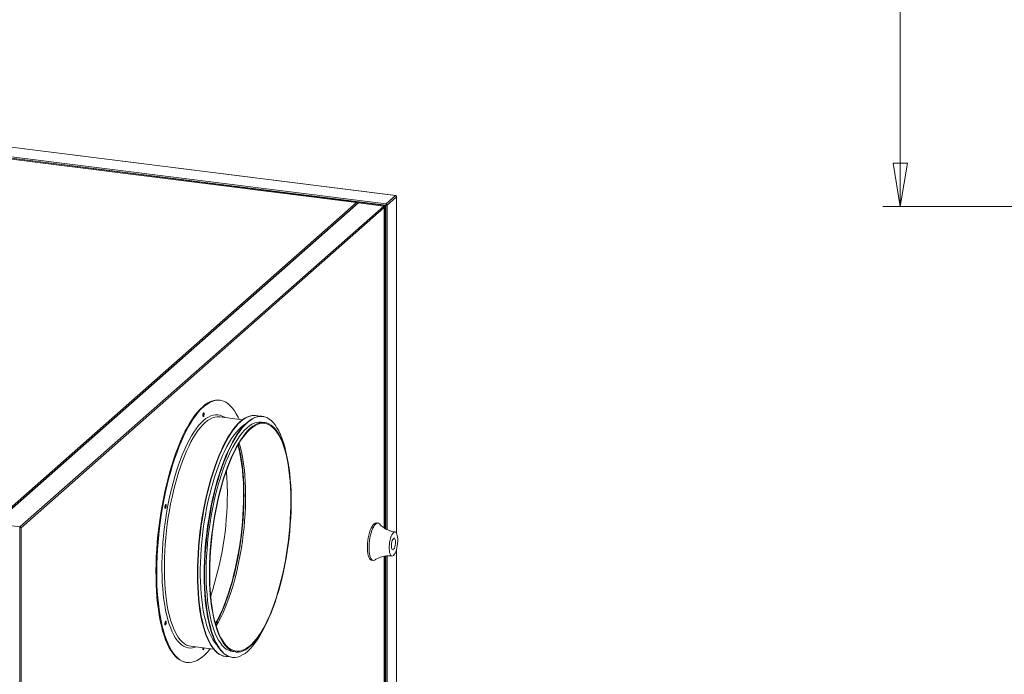
# Model space of a CAD drawing. Units: millimetres. Extents: x 0 to 420, y 0 to 297.
# Drawn here: x 106 to 163, y 70 to 108 of the extents above; entities that cross this region are included whole.
import ezdxf

# ---------------------------------------------------------------- set-up
doc = ezdxf.new("R2010")
doc.units = ezdxf.units.MM
doc.styles.add('SLDTEXTSTYLE0', font='TXT', dxfattribs={"width": 0.75})
doc.dimstyles.new('SLDDIMSTYLE2', dxfattribs={"dimtxt": 3.5, "dimasz": 2.5, "dimexe": 0, "dimexo": 0.0625, "dimgap": 0.875, "dimtad": 1, "dimtoh": 1, "dimlfac": 15, "dimrnd": 1e-09, "dimzin": 12, "dimdsep": 46, "dimtxsty": 'SLDTEXTSTYLE0', "dimblk1": 'CLOSED', "dimblk2": 'CLOSED', "dimsah": 1, "dimcen": 0.09, "dimadec": 0, "dimazin": 0, "dimtfac": 1, "dimtofl": 0, "dimtmove": 0, "dimatfit": 3, "dimldrblk": 'CLOSED', "dimfxl": 0, "dimtolj": 1, "dimtzin": 12, "dimarcsym": 0})

# ---------------------------------------------------------------- blocks, each defined once
blk = doc.blocks.new('_CLOSED')
at = {"color": 0, "linetype": 'ByBlock', "lineweight": -2}
for p, q in [((-1, 0.166667), (0, 0)), ((-1, 0.166667), (-1, -0.166667)), ((0, 0), (-1, -0.166667)), ((0, 0), (-1, 0))]:
    blk.add_line(p, q, dxfattribs=at)
blk = doc.blocks.new('*D25')
at = {"color": 7, "linetype": 'Continuous', "lineweight": 0}
for p, q in [((168.878, 160.54), (155.884, 160.54)), ((156.884, 160.54), (156.884, 97.207)), ((168.878, 97.207), (155.884, 97.207))]:
    blk.add_line(p, q, dxfattribs=at)
at = {"color": 7, "linetype": 'Continuous', "lineweight": 0, "xscale": 2.5, "yscale": 2.5}
for p, rotation in [((156.884, 160.54, -18.993), 90.0000000000004), ((156.884, 97.207, -18.993), 270.0000000000004)]:
    blk.add_blockref('_CLOSED', p, dxfattribs=dict(at, rotation=rotation))
at = {"color": 7, "linetype": 'Continuous', "lineweight": 0, "insert": (152.372, 124.994), "char_height": 3.5, "attachment_point": 1, "rotation": 90, "style": 'SLDTEXTSTYLE0'}
blk.add_mtext('950', dxfattribs=at)

msp = doc.modelspace()

# ---------------------------------------------------------------- linework, layer by layer
at = {"color": 7, "linetype": 'Continuous', "lineweight": 15}
for p, q in [((52.52667, 106.76121), (127.24757, 97.34727)), ((127.7944, 97.82952), (53.0735, 107.24347)), ((127.8019, 97.83248), (53.081, 107.24643)), ((127.22636, 97.27199), (52.50546, 106.68594)), ((52.51169, 106.67887), (127.22012, 97.26649)), ((125.54948, 97.42104), (53.94663, 106.44215)), ((127.24757, 97.34727), (127.7944, 97.82952)), ((127.85052, 97.76588), (127.30369, 97.28363)), ((127.8544, 78.35384), (127.8544, 97.77296)), ((104.57198, 78.92062), (125.54948, 97.42104)), ((125.62204, 97.39533), (104.64454, 78.89491)), ((125.66173, 97.4069), (104.68423, 78.90648)), ((106.131, 78.72421), (127.1085, 97.22462)), ((127.14342, 97.14227), (106.20834, 78.67927)), ((127.1085, 97.22462), (125.66173, 97.4069)), ((127.22012, 97.26649), (127.14198, 97.19757)), ((127.14729, 78.66184), (127.14729, 97.16935)), ((127.22012, 97.26649), (127.22012, 78.61658)), ((117.67473, 86.02743), (117.62796, 86.03333)), ((119.67148, 85.14967), (119.64637, 85.15049)), ((117.65161, 85.07283), (117.65576, 85.07231)), ((118.97517, 84.90608), (117.65576, 85.07231)), ((120.25309, 84.74508), (120.06601, 84.76865)), ((120.20587, 85.08234), (120.18134, 85.08778)), ((104.68423, 78.90648), (106.131, 78.72421)), ((126.78076, 78.94681), (126.68722, 78.9586)), ((106.131, 41.01184), (106.131, 78.72421)), ((106.20834, 78.67927), (106.20834, 41.08005)), ((127.8544, 64.84024), (127.8544, 77.44851)), ((126.41639, 76.80893), (126.50993, 76.79714)), ((127.14729, 65.14824), (127.14729, 77.03507)), ((127.22012, 77.04727), (127.22012, 65.10299)), ((115.98909, 71.84356), (117.3085, 71.67733)), ((118.39934, 71.53989), (118.58643, 71.51632)), ((117.8981, 71.27407), (117.92264, 71.26864)), ((118.43191, 71.20214), (118.45703, 71.20131)), ((115.72379, 70.91947), (115.77057, 70.91358))]:
    msp.add_line(p, q, dxfattribs=at)
at = {"color": 8, "linetype": 'Continuous', "lineweight": 15}
for p, q in [((127.85052, 78.36114), (127.85052, 97.76588)), ((127.14342, 78.66439), (127.14342, 97.14227)), ((127.22636, 78.61339), (127.22636, 97.27199)), ((127.30369, 97.28363), (127.30369, 78.57376)), ((127.85052, 64.84754), (127.85052, 77.43437)), ((127.14342, 65.15079), (127.14342, 77.03442)), ((127.22636, 65.09979), (127.22636, 77.04831)), ((127.30369, 77.05397), (127.30369, 65.06016))]:
    msp.add_line(p, q, dxfattribs=at)
at = {"color": 8, "linetype": 'Continuous', "lineweight": 15, "flags": 128}
for points in [[(127.8019, 97.83248), (127.79854, 97.83209), (127.7944, 97.82952)], [(127.8544, 97.77296), (127.85358, 97.76967), (127.85052, 97.76588)], [(116.72265, 84.85647), (116.86319, 84.96941), (117.00325, 85.05994), (117.14234, 85.12776), (117.27998, 85.17263), (117.4157, 85.1944), (117.54903, 85.19299), (117.67952, 85.16841), (117.8067, 85.12073), (117.93015, 85.05014), (117.95196, 85.035)], [(116.2853, 71.80624), (116.23393, 71.78793), (116.09719, 71.7546), (115.9626, 71.74442), (115.83064, 71.75742), (115.70175, 71.79356), (115.57638, 71.85273), (115.45496, 71.9347), (115.33791, 72.0392), (115.22563, 72.16588), (115.11852, 72.31429), (115.01693, 72.48392), (114.92123, 72.67418), (114.83173, 72.88443), (114.74875, 73.11393), (114.67258, 73.3619), (114.60347, 73.62748), (114.54167, 73.90976), (114.48739, 74.20775), (114.44081, 74.52045), (114.4021, 74.84675), (114.37139, 75.18555), (114.34879, 75.53568), (114.33436, 75.89592), (114.32817, 76.26503), (114.33024, 76.64175), (114.34055, 77.02477), (114.35907, 77.41278), (114.38574, 77.80443), (114.42047, 78.19838), (114.46313, 78.59327), (114.51358, 78.98773), (114.57165, 79.38041), (114.63713, 79.76995), (114.7098, 80.15502), (114.78941, 80.53427), (114.87568, 80.90642), (114.96832, 81.27016), (115.06701, 81.62426), (115.17141, 81.96748), (115.28115, 82.29865), (115.39586, 82.61662), (115.51515, 82.9203), (115.6386, 83.20864), (115.76578, 83.48065), (115.89626, 83.73539), (116.0296, 83.97197), (116.16532, 84.18959), (116.30296, 84.3875), (116.44205, 84.56501), (116.58211, 84.72151), (116.72265, 84.85647)], [(115.82752, 71.8825), (115.74614, 71.9169), (115.62381, 71.98885), (115.50568, 72.08354), (115.39218, 72.20061), (115.28371, 72.33966), (115.18064, 72.5002), (115.08334, 72.68167), (114.99214, 72.88343), (114.90738, 73.10476), (114.82934, 73.34491), (114.7583, 73.60301), (114.69451, 73.87816), (114.6382, 74.1694), (114.58956, 74.47571), (114.54876, 74.796), (114.51595, 75.12915), (114.49124, 75.474), (114.47471, 75.82933), (114.46644, 76.19389), (114.46644, 76.56641), (114.47471, 76.94557), (114.49124, 77.33004), (114.51595, 77.71847), (114.54876, 78.1095), (114.58956, 78.50175), (114.6382, 78.89385), (114.69451, 79.28442), (114.7583, 79.67209), (114.82934, 80.05549), (114.90738, 80.43328), (114.99214, 80.80413), (115.08334, 81.16674), (115.18064, 81.51983), (115.28371, 81.86217), (115.39218, 82.19255), (115.50568, 82.50982), (115.62381, 82.81285), (115.74614, 83.10059), (115.87226, 83.37201), (116.00171, 83.62618), (116.13404, 83.86219), (116.26879, 84.07922), (116.40549, 84.27651), (116.54365, 84.45336), (116.6828, 84.60915), (116.82243, 84.74333)], [(116.82243, 84.74333), (116.96206, 84.85543), (117.1012, 84.94507), (117.23936, 85.01191), (117.37606, 85.05574), (117.51081, 85.07639), (117.64315, 85.07379), (117.65161, 85.07283)], [(118.78079, 83.56822), (118.80311, 83.49351), (118.87309, 83.23199), (118.9357, 82.95339), (118.99071, 82.6587), (119.03792, 82.34897), (119.07717, 82.02532), (119.10832, 81.68891), (119.13125, 81.34093), (119.14588, 80.98264), (119.15216, 80.61531), (119.15006, 80.24027), (119.1396, 79.85885), (119.12081, 79.47241), (119.09377, 79.08235), (119.05855, 78.69006), (119.0153, 78.29695), (118.96417, 77.90441), (118.90533, 77.51386), (118.839, 77.12669), (118.76543, 76.74429), (118.68486, 76.36804), (118.59759, 75.99926), (118.50394, 75.63929), (118.40423, 75.28942), (118.29883, 74.95089), (118.1881, 74.62493), (118.07246, 74.31268), (117.95231, 74.01528), (117.82808, 73.73379), (117.70021, 73.46921), (117.56917, 73.2225), (117.45204, 73.02159)]]:
    msp.add_lwpolyline(points, dxfattribs=at)
at = {"color": 7, "linetype": 'Continuous', "lineweight": 15, "flags": 128}
for points in [[(116.67588, 85.65746), (116.82554, 85.77835), (116.97473, 85.87667), (117.123, 85.95211), (117.26989, 86.00445), (117.41494, 86.03351), (117.55771, 86.03922), (117.62796, 86.03333)], [(116.72265, 85.65157), (116.87231, 85.77246), (117.0215, 85.87077), (117.16977, 85.94622), (117.31666, 85.99855), (117.46171, 86.02762), (117.60448, 86.03333), (117.74452, 86.01566), (117.88141, 85.97467), (118.01471, 85.91049), (118.14402, 85.82331), (118.26894, 85.7134), (118.38907, 85.58111), (118.50406, 85.42683), (118.61354, 85.25106), (118.71717, 85.05433), (118.77423, 84.9314)], [(115.72379, 70.91947), (115.72366, 70.91949), (115.58514, 70.94883), (115.44999, 71.00144), (115.31864, 71.07715), (115.19148, 71.17573), (115.0689, 71.29688), (114.9513, 71.44022), (114.83902, 71.6053), (114.73242, 71.79163), (114.63183, 71.99862), (114.53756, 72.22563), (114.4499, 72.47196), (114.36911, 72.73685), (114.29546, 73.01948), (114.22917, 73.31898), (114.17043, 73.63442), (114.11945, 73.96483), (114.07636, 74.30918), (114.04131, 74.66641), (114.0144, 75.03542), (113.99572, 75.41506), (113.98532, 75.80417), (113.98324, 76.20153), (113.98948, 76.60593), (114.00403, 77.01611), (114.02683, 77.4308), (114.05782, 77.84873), (114.09691, 78.26859), (114.14396, 78.6891), (114.19884, 79.10895), (114.26138, 79.52685), (114.33138, 79.94149), (114.40863, 80.35161), (114.49289, 80.75593), (114.58389, 81.15321), (114.68136, 81.54221), (114.78499, 81.92174), (114.89447, 82.29062), (115.00946, 82.64771), (115.12959, 82.9919), (115.25451, 83.32214), (115.38382, 83.6374), (115.51712, 83.93671), (115.654, 84.21914), (115.79405, 84.48382), (115.93681, 84.72993), (116.08187, 84.95671), (116.22876, 85.16346), (116.37703, 85.34954), (116.52622, 85.51438), (116.67588, 85.65746)], [(117.10756, 71.70264), (117.09578, 71.68778), (116.94699, 71.51226), (116.79751, 71.35824), (116.64779, 71.2262), (116.49831, 71.11656), (116.34952, 71.02964), (116.20188, 70.96573), (116.05585, 70.92501), (115.91189, 70.90762), (115.77043, 70.9136), (115.63191, 70.94294), (115.49676, 70.99554), (115.36541, 71.07125), (115.23825, 71.16984), (115.11567, 71.29098), (114.99807, 71.43432), (114.88579, 71.59941), (114.77919, 71.78574), (114.6786, 71.99273), (114.58433, 72.21974), (114.49667, 72.46607), (114.41589, 72.73096), (114.34223, 73.01359), (114.27594, 73.31309), (114.21721, 73.62853), (114.16622, 73.95893), (114.12313, 74.30329), (114.08808, 74.66052), (114.06117, 75.02953), (114.04249, 75.40917), (114.03209, 75.79828), (114.03001, 76.19564), (114.03625, 76.60004), (114.0508, 77.01022), (114.0736, 77.42491), (114.10459, 77.84284), (114.14368, 78.2627), (114.19073, 78.68321), (114.24561, 79.10306), (114.30815, 79.52095), (114.37815, 79.9356), (114.4554, 80.34572), (114.53966, 80.75004), (114.63066, 81.14732), (114.72813, 81.53632), (114.83176, 81.91585), (114.94124, 82.28473), (115.05623, 82.64181), (115.17636, 82.98601), (115.30128, 83.31625), (115.43059, 83.63151), (115.56389, 83.93081), (115.70077, 84.21324), (115.84082, 84.47792), (115.98358, 84.72403), (116.12864, 84.95081), (116.27553, 85.15757), (116.4238, 85.34365), (116.57299, 85.50849), (116.72265, 85.65157), (116.72265, 85.65157)], [(116.72265, 85.09217), (116.70777, 85.08694), (116.69515, 85.09829), (116.68672, 85.1245), (116.68376, 85.16158), (116.68672, 85.20388), (116.69515, 85.24496), (116.70777, 85.27857), (116.72265, 85.29959), (116.73753, 85.30482), (116.75015, 85.29346), (116.75858, 85.26725), (116.76154, 85.23018), (116.75858, 85.18788), (116.75015, 85.1468), (116.73753, 85.11319), (116.72265, 85.09217)], [(118.86866, 84.7986), (119.01253, 84.91432), (119.15592, 85.00733), (119.29834, 85.0773), (119.4393, 85.124), (119.57833, 85.14727), (119.71496, 85.14704), (119.84873, 85.12329), (119.91921, 85.10087)], [(117.8981, 71.27407), (117.86406, 71.28241), (117.73366, 71.32956), (117.60701, 71.39997), (117.48454, 71.4934), (117.36667, 71.60953), (117.25381, 71.74797), (117.14632, 71.90826), (117.04457, 72.08985), (116.94892, 72.29212), (116.85967, 72.5144), (116.77714, 72.75592), (116.7016, 73.01588), (116.63332, 73.29339), (116.57251, 73.58751), (116.51938, 73.89725), (116.47412, 74.22157), (116.43688, 74.55935), (116.40778, 74.90946), (116.38693, 75.27072), (116.37439, 75.6419), (116.3702, 76.02175), (116.37439, 76.40898), (116.38693, 76.80228), (116.40778, 77.20033), (116.43688, 77.60176), (116.47412, 78.00523), (116.51938, 78.40937), (116.57251, 78.81282), (116.63332, 79.2142), (116.7016, 79.61216), (116.77714, 80.00535), (116.85967, 80.39245), (116.94892, 80.77213), (117.04457, 81.14313), (117.14632, 81.50418), (117.25381, 81.85406), (117.36667, 82.19158), (117.48454, 82.51561), (117.60701, 82.82505), (117.73366, 83.11885), (117.86406, 83.39602), (117.99779, 83.65562), (118.13437, 83.89676), (118.27336, 84.11865), (118.41427, 84.32051), (118.55664, 84.50168), (118.69998, 84.66154), (118.84381, 84.79954)], [(118.17473, 71.25447), (118.15898, 71.253), (118.02235, 71.25323), (117.88859, 71.27698), (117.75814, 71.32414), (117.63144, 71.39458), (117.50894, 71.48804), (117.39103, 71.60421), (117.27813, 71.7427), (117.1706, 71.90304), (117.06883, 72.08469), (116.97314, 72.28703), (116.88386, 72.50938), (116.80131, 72.75098), (116.72574, 73.01103), (116.65743, 73.28863), (116.5966, 73.58285), (116.54346, 73.89269), (116.49818, 74.21711), (116.46093, 74.55501), (116.43182, 74.90524), (116.41096, 75.26662), (116.39842, 75.63792), (116.39423, 76.0179), (116.39842, 76.40526), (116.41096, 76.79869), (116.43182, 77.19686), (116.46093, 77.59843), (116.49818, 78.00204), (116.54346, 78.40631), (116.5966, 78.80989), (116.65743, 79.2114), (116.72574, 79.60949), (116.80131, 80.00282), (116.88386, 80.39004), (116.97314, 80.76986), (117.06883, 81.14098), (117.1706, 81.50214), (117.27813, 81.85214), (117.39103, 82.18978), (117.50894, 82.51391), (117.63144, 82.82346), (117.75814, 83.11735), (117.88859, 83.39461), (118.02235, 83.6543), (118.15898, 83.89552), (118.29802, 84.11748), (118.43898, 84.31941), (118.58139, 84.50064), (118.72478, 84.66055), (118.86866, 84.7986)], [(118.43191, 71.20214), (118.38842, 71.20477), (118.25461, 71.22852), (118.12411, 71.2757), (117.99738, 71.34616), (117.87483, 71.43965), (117.75689, 71.55586), (117.64395, 71.6944), (117.53639, 71.85479), (117.43457, 72.0365), (117.33885, 72.23891), (117.24955, 72.46133), (117.16696, 72.70302), (117.09138, 72.96315), (117.02304, 73.24084), (116.96219, 73.53516), (116.90903, 73.84511), (116.86374, 74.16963), (116.82648, 74.50764), (116.79736, 74.85799), (116.77649, 75.21949), (116.76394, 75.59092), (116.75976, 75.97102), (116.76394, 76.3585), (116.77649, 76.75207), (116.79736, 77.15037), (116.82648, 77.55208), (116.86374, 77.95581), (116.90903, 78.36022), (116.96219, 78.76394), (117.02304, 79.16558), (117.09138, 79.56381), (117.16696, 79.95726), (117.24955, 80.34461), (117.33885, 80.72455), (117.43457, 81.0958), (117.53639, 81.45708), (117.64395, 81.8072), (117.75689, 82.14495), (117.87483, 82.46919), (117.99738, 82.77884), (118.12411, 83.07283), (118.25461, 83.35018), (118.38842, 83.60995), (118.52509, 83.85126), (118.66417, 84.07329), (118.80518, 84.27529), (118.94764, 84.45658), (119.09108, 84.61654), (119.235, 84.75464)], [(120.27129, 73.0208), (120.23992, 72.95637), (120.10616, 72.69669), (119.96953, 72.45546), (119.83049, 72.2335), (119.68953, 72.03157), (119.54712, 71.85034), (119.40373, 71.69043), (119.25985, 71.55238), (119.11598, 71.43666), (118.97259, 71.34366), (118.83017, 71.27369), (118.68921, 71.22699), (118.55018, 71.20371), (118.41355, 71.20395), (118.27978, 71.22769), (118.14933, 71.27486), (118.02264, 71.34529), (117.90013, 71.43875), (117.78223, 71.55492), (117.66932, 71.69341), (117.5618, 71.85375), (117.46002, 72.0354), (117.36433, 72.23774), (117.27506, 72.46009), (117.1925, 72.7017), (117.11694, 72.96174), (117.04863, 73.23934), (116.9878, 73.53356), (116.93465, 73.84341), (116.88938, 74.16783), (116.85213, 74.50572), (116.82302, 74.85595), (116.80216, 75.21733), (116.78961, 75.58864), (116.78543, 75.96861), (116.78961, 76.35597), (116.80216, 76.7494), (116.82302, 77.14758), (116.85213, 77.54914), (116.88938, 77.95275), (116.93465, 78.35702), (116.9878, 78.7606), (117.04863, 79.16212), (117.11694, 79.56021), (117.1925, 79.95353), (117.27506, 80.34076), (117.36433, 80.72057), (117.46002, 81.09169), (117.5618, 81.45286), (117.66932, 81.80285), (117.78223, 82.14049), (117.90013, 82.46463), (118.02264, 82.77417), (118.14933, 83.06807), (118.27978, 83.34533), (118.41355, 83.60501), (118.55018, 83.84624), (118.68921, 84.06819), (118.83017, 84.27013), (118.97259, 84.45136), (119.11598, 84.61127), (119.25985, 84.74932), (119.25985, 84.74932)], [(119.41976, 84.4161), (119.55939, 84.5282), (119.69853, 84.61783), (119.83669, 84.68468), (119.97339, 84.72851), (120.10814, 84.74916), (120.24048, 84.74656), (120.36993, 84.72072), (120.49605, 84.67174), (120.61838, 84.59978), (120.7365, 84.5051), (120.85, 84.38803), (120.95848, 84.24898), (121.06155, 84.08844), (121.15885, 83.90697), (121.25004, 83.70521), (121.33481, 83.48387), (121.41285, 83.24373), (121.48389, 82.98563), (121.54768, 82.71048), (121.60399, 82.41923), (121.65263, 82.11293), (121.69343, 81.79264), (121.72624, 81.45948), (121.75095, 81.11464), (121.76747, 80.75931), (121.77575, 80.39475), (121.77575, 80.02223), (121.76747, 79.64307), (121.75095, 79.2586), (121.72624, 78.87017), (121.69343, 78.47914), (121.65263, 78.08689), (121.60399, 77.69479), (121.54768, 77.30422), (121.48389, 76.91655), (121.41285, 76.53315), (121.33481, 76.15536), (121.25004, 75.78451), (121.15885, 75.4219), (121.06155, 75.06881), (120.95848, 74.72647), (120.85, 74.39608), (120.7365, 74.07882), (120.61838, 73.77579), (120.49605, 73.48805), (120.36993, 73.21662), (120.24048, 72.96246), (120.10814, 72.72644), (119.97339, 72.50941), (119.83669, 72.31213), (119.69853, 72.13528), (119.55939, 71.97949), (119.41976, 71.84531), (119.28013, 71.7332), (119.14099, 71.64357), (119.00283, 71.57672), (118.86613, 71.5329), (118.73138, 71.51225), (118.59904, 71.51484), (118.46959, 71.54068), (118.34347, 71.58966), (118.22114, 71.66162), (118.10302, 71.7563), (117.98952, 71.87337), (117.88104, 72.01243), (117.77797, 72.17297), (117.68067, 72.35444), (117.58948, 72.55619), (117.50471, 72.77753), (117.42667, 73.01767), (117.35563, 73.27577), (117.29185, 73.55093), (117.23553, 73.84217), (117.18689, 74.14847), (117.14609, 74.46877), (117.11328, 74.80192), (117.08857, 75.14677), (117.07205, 75.5021), (117.06377, 75.86666), (117.06377, 76.23917), (117.07205, 76.61833), (117.08857, 77.0028), (117.11328, 77.39123), (117.14609, 77.78226), (117.18689, 78.17452), (117.23553, 78.56662), (117.29185, 78.95719), (117.35563, 79.34485), (117.42667, 79.72825), (117.50471, 80.10604), (117.58948, 80.47689), (117.68067, 80.8395), (117.77797, 81.1926), (117.88104, 81.53494), (117.98952, 81.86532), (118.10302, 82.18259), (118.22114, 82.48562), (118.34347, 82.77335), (118.46959, 83.04478), (118.59904, 83.29895), (118.73138, 83.53496), (118.86613, 83.75199), (119.00283, 83.94928), (119.14099, 84.12612), (119.28013, 84.28191), (119.41976, 84.4161)], [(119.41976, 84.36896), (119.55966, 84.48117), (119.69906, 84.57066), (119.83747, 84.63709), (119.97437, 84.68023), (120.10929, 84.69992), (120.24175, 84.6961), (120.37126, 84.66877), (120.49736, 84.61804), (120.61961, 84.54409), (120.73756, 84.44718), (120.85079, 84.32766), (120.95891, 84.18595), (121.06151, 84.02257), (121.15823, 83.8381), (121.24873, 83.63319), (121.33269, 83.40859), (121.40979, 83.1651), (121.47978, 82.90358), (121.54239, 82.62498), (121.5974, 82.33029), (121.64461, 82.02056), (121.68386, 81.69691), (121.715, 81.3605), (121.73793, 81.01252), (121.75256, 80.65423), (121.75884, 80.2869), (121.75675, 79.91185), (121.74629, 79.53043), (121.7275, 79.144), (121.70045, 78.75394), (121.66524, 78.36165), (121.62199, 77.96853), (121.57085, 77.576), (121.51202, 77.18545), (121.44569, 76.79828), (121.37212, 76.41588), (121.29155, 76.03962), (121.20428, 75.67085), (121.11063, 75.31088), (121.01092, 74.96101), (120.90552, 74.62248), (120.79479, 74.29651), (120.67915, 73.98427), (120.559, 73.68687), (120.43476, 73.40538), (120.3069, 73.1408), (120.17586, 72.89409), (120.04211, 72.66612), (119.90614, 72.45771), (119.76842, 72.26962), (119.62946, 72.1025), (119.48974, 71.95696), (119.34978, 71.83352), (119.21006, 71.73263), (119.0711, 71.65463), (118.93338, 71.59983), (118.79741, 71.5684), (118.66366, 71.56046), (118.53262, 71.57604), (118.40476, 71.61508), (118.28053, 71.67745), (118.16037, 71.76292), (118.04473, 71.87118), (117.93401, 72.00186), (117.8286, 72.15447), (117.72889, 72.32847), (117.63524, 72.52325), (117.54797, 72.7381), (117.46741, 72.97225), (117.39383, 73.22487), (117.3275, 73.49505), (117.26867, 73.78183), (117.21753, 74.08417), (117.17428, 74.401), (117.13907, 74.73118), (117.11202, 75.07353), (117.09323, 75.42682), (117.08277, 75.78979), (117.08068, 76.16115), (117.08696, 76.53955), (117.10159, 76.92365), (117.12452, 77.31207), (117.15566, 77.70342), (117.19491, 78.0963), (117.24213, 78.4893), (117.29714, 78.88102), (117.35974, 79.27005), (117.42973, 79.65501), (117.50683, 80.0345), (117.59079, 80.40719), (117.68129, 80.77172), (117.77801, 81.1268), (117.88061, 81.47115), (117.98873, 81.80355), (118.10196, 82.1228), (118.21991, 82.42776), (118.34216, 82.71733), (118.46826, 82.99049), (118.59777, 83.24625), (118.73023, 83.4837), (118.86515, 83.70198), (119.00205, 83.90032), (119.14046, 84.07801), (119.27986, 84.23441), (119.41976, 84.36896)], [(118.89583, 84.4821), (119.03546, 84.59421), (119.13377, 84.65984)], [(119.23268, 84.43967), (119.37231, 84.55177), (119.51145, 84.6414), (119.64961, 84.70825), (119.78631, 84.75208), (119.92106, 84.77273), (120.0534, 84.77013), (120.06601, 84.76865)], [(119.235, 84.75464), (119.37893, 84.8704), (119.52236, 84.96343), (119.66483, 85.03343), (119.80583, 85.08014), (119.94491, 85.10342), (120.08159, 85.10319), (120.18134, 85.08778)], [(119.25985, 84.74932), (119.40373, 84.86504), (119.54712, 84.95804), (119.68953, 85.02801), (119.83049, 85.07471), (119.96953, 85.09798), (120.10616, 85.09775), (120.23992, 85.07401), (120.37037, 85.02684), (120.49707, 84.95641), (120.61957, 84.86295), (120.73748, 84.74677), (120.85038, 84.60828), (120.95791, 84.44794), (121.05968, 84.26629), (121.15537, 84.06395), (121.24465, 83.8416), (121.32721, 83.6), (121.40277, 83.33996), (121.47108, 83.06235), (121.51213, 82.86971)], [(117.52323, 71.87654), (117.46559, 71.93938), (117.35712, 72.07843), (117.25405, 72.23898), (117.15674, 72.42044), (117.06555, 72.6222), (116.98078, 72.84354), (116.90274, 73.08368), (116.83171, 73.34178), (116.76792, 73.61694), (116.7116, 73.90818), (116.66296, 74.21448), (116.62217, 74.53478), (116.58935, 74.86793), (116.56464, 75.21278), (116.54812, 75.56811), (116.53985, 75.93267), (116.53985, 76.30518), (116.54812, 76.68434), (116.56464, 77.06881), (116.58935, 77.45724), (116.62217, 77.84827), (116.66296, 78.24053), (116.7116, 78.63263), (116.76792, 79.0232), (116.83171, 79.41086), (116.90274, 79.79426), (116.98078, 80.17205), (117.06555, 80.5429), (117.15674, 80.90551), (117.25405, 81.25861), (117.35712, 81.60095), (117.46559, 81.93133), (117.57909, 82.24859), (117.69721, 82.55163), (117.81955, 82.83936), (117.94566, 83.11079), (118.07511, 83.36496), (118.20745, 83.60097), (118.3422, 83.818), (118.4789, 84.01529), (118.61706, 84.19213), (118.7562, 84.34792), (118.89583, 84.4821)], [(118.39934, 71.53989), (118.28251, 71.56425), (118.15639, 71.61323), (118.03406, 71.68519), (117.91593, 71.77987), (117.80244, 71.89694), (117.69396, 72.036), (117.59089, 72.19654), (117.49359, 72.37801), (117.40239, 72.57976), (117.31763, 72.8011), (117.23959, 73.04124), (117.16855, 73.29934), (117.10476, 73.5745), (117.04845, 73.86574), (116.99981, 74.17204), (116.95901, 74.49234), (116.9262, 74.82549), (116.90149, 75.17034), (116.88497, 75.52567), (116.87669, 75.89023), (116.87669, 76.26274), (116.88497, 76.6419), (116.90149, 77.02637), (116.9262, 77.41481), (116.95901, 77.80583), (116.99981, 78.19809), (117.04845, 78.59019), (117.10476, 78.98076), (117.16855, 79.36842), (117.23959, 79.75182), (117.31763, 80.12961), (117.40239, 80.50046), (117.49359, 80.86307), (117.59089, 81.21617), (117.69396, 81.55851), (117.80244, 81.88889), (117.91593, 82.20616), (118.03406, 82.50919), (118.15639, 82.79692), (118.28251, 83.06835), (118.41196, 83.32252), (118.54429, 83.55853), (118.67905, 83.77556), (118.81574, 83.97285), (118.9539, 84.1497), (119.09305, 84.30548), (119.23268, 84.43967)], [(117.41272, 73.15586), (117.43076, 73.18782), (117.56171, 73.43302), (117.68955, 73.69594), (117.81383, 73.97564), (117.93411, 74.27115), (118.04997, 74.58144), (118.16101, 74.9054), (118.26683, 75.24191), (118.36706, 75.58978), (118.46135, 75.94779), (118.54937, 76.31468), (118.63081, 76.68917), (118.70538, 77.06993), (118.77282, 77.45563), (118.8329, 77.84492), (118.8854, 78.23643), (118.93014, 78.62878), (118.96696, 79.02059), (118.99573, 79.41049), (119.01636, 79.79711), (119.02876, 80.1791), (119.0329, 80.5551)], [(114.53852, 79.80326), (114.52364, 79.79803), (114.51102, 79.80939), (114.50259, 79.8356), (114.49963, 79.87267), (114.50259, 79.91497), (114.51102, 79.95605), (114.52364, 79.98966), (114.53852, 80.01068), (114.5534, 80.01591), (114.56602, 80.00456), (114.57445, 79.97835), (114.57741, 79.94127), (114.57445, 79.89897), (114.56602, 79.85789), (114.5534, 79.82428), (114.53852, 79.80326)], [(126.41639, 76.80893), (126.38562, 76.81697), (126.33604, 76.84958), (126.29129, 76.90529), (126.25235, 76.98285), (126.2201, 77.08054), (126.19526, 77.19617), (126.17839, 77.32717), (126.16986, 77.47059), (126.16986, 77.62325), (126.17839, 77.78172), (126.19526, 77.94248), (126.2201, 78.10192), (126.25235, 78.25649), (126.29129, 78.40273), (126.33604, 78.53738), (126.38562, 78.65743), (126.43891, 78.7602), (126.49472, 78.84339), (126.5518, 78.90514), (126.60889, 78.94408), (126.6647, 78.95933), (126.68722, 78.9586)], [(126.61605, 76.82776), (126.58826, 76.81166), (126.53245, 76.79641), (126.47916, 76.80519), (126.42958, 76.83779), (126.38483, 76.8935), (126.34589, 76.97107), (126.31364, 77.06876), (126.2888, 77.18439), (126.27193, 77.31538), (126.2634, 77.45881), (126.2634, 77.61146), (126.27193, 77.76994), (126.2888, 77.93069), (126.31364, 78.09013), (126.34589, 78.2447), (126.38483, 78.39095), (126.42958, 78.5256), (126.47916, 78.64565), (126.53245, 78.74841), (126.58826, 78.8316), (126.64534, 78.89335), (126.70243, 78.93229), (126.75824, 78.94754), (126.81153, 78.93877), (126.86111, 78.90616), (126.8758, 78.89103)], [(127.6743, 77.08238), (127.62882, 77.05351), (127.5849, 77.0481), (127.54401, 77.06633), (127.50757, 77.10758), (127.4768, 77.17045), (127.45276, 77.25279), (127.43626, 77.3518), (127.42787, 77.46412), (127.42787, 77.5859), (127.43626, 77.71302), (127.45276, 77.84113), (127.4768, 77.96588), (127.50757, 78.08302), (127.54401, 78.18856), (127.5849, 78.2789), (127.62882, 78.35097), (127.6743, 78.40231), (127.71978, 78.43118), (127.7637, 78.43659), (127.80459, 78.41836), (127.84103, 78.37711), (127.8718, 78.31424), (127.89584, 78.2319), (127.91234, 78.13288), (127.92073, 78.02057), (127.92073, 77.89878), (127.91234, 77.77166), (127.89584, 77.64355), (127.8718, 77.5188), (127.84103, 77.40166), (127.80459, 77.29613), (127.7637, 77.20579), (127.71978, 77.13372), (127.6743, 77.08238)], [(127.79215, 77.84628), (127.78778, 77.75763), (127.77499, 77.66786), (127.75474, 77.5836), (127.72852, 77.51112), (127.69828, 77.45579), (127.66626, 77.42171), (127.63483, 77.41141), (127.60634, 77.42566), (127.58288, 77.46339), (127.56621, 77.52181), (127.55755, 77.59658), (127.55755, 77.68217), (127.56621, 77.77222), (127.58288, 77.86005), (127.60634, 77.93915), (127.63483, 78.00366), (127.66626, 78.04879), (127.69828, 78.07118), (127.72852, 78.06919), (127.75474, 78.04296), (127.77499, 77.99444), (127.78778, 77.92721), (127.79215, 77.84628)], [(114.53852, 73.07789), (114.52364, 73.07266), (114.51102, 73.08401), (114.50259, 73.11023), (114.49963, 73.1473), (114.50259, 73.1896), (114.51102, 73.23068), (114.52364, 73.26429), (114.53852, 73.28531), (114.5534, 73.29054), (114.56602, 73.27919), (114.57445, 73.25298), (114.57741, 73.2159), (114.57445, 73.1736), (114.56602, 73.13252), (114.5534, 73.09891), (114.53852, 73.07789)], [(115.98909, 71.84356), (115.87226, 71.86791), (115.82752, 71.8825)], [(116.72265, 71.64143), (116.70777, 71.6362), (116.69515, 71.64755), (116.68672, 71.67376), (116.68376, 71.71084), (116.68672, 71.75314), (116.68707, 71.75562)]]:
    msp.add_lwpolyline(points, dxfattribs=at)
at = {"color": 7, "linetype": 'Continuous', "lineweight": 15}
for centre, radius, start, end in [((127.78501, 97.76467), 0.06553, 1.058709, 81.760535), ((127.7944, 97.77296), 0.06, 0, 82.819244), ((125.54002, 97.35603), 0.0657, 19.249928, 81.718207), ((125.65463, 97.35739), 0.05001, 81.841587, 130.661207), ((127.34425, 97.27939), 0.11813, 144.930944, 183.593111), ((127.24844, 97.38804), 0.11813, 259.226133, 297.8883), ((127.23818, 97.28242), 0.06553, 1.058709, 81.760535), ((116.46529, 85.2283), 0.25042, 333.156983, 12.481505), ((119.68554, 83.9678), 1.18335, 91.896813, 135.341791), ((107.7868, 80.76192), 11.248, 358.946401, 13.81551), ((103.40346, 80.70409), 14.69406, 359.878568, 4.909798), ((99.52147, 80.65855), 18.57602, 341.488481, 0.044413), ((114.26973, 79.94084), 0.26131, 334.007534, 11.630954), ((114.27149, 73.21524), 0.25963, 333.881081, 11.757407), ((116.47061, 71.77187), 0.24312, 333.787819, 355.398205), ((116.56093, 71.75756), 0.1991, 324.317384, 356.805686)]:
    msp.add_arc(centre, radius, start, end, dxfattribs=at)
for centre, major_axis, ratio, start_param, end_param in [((127.08729, 97.14935), (0.03255, 0.0721), 0.69905585, 4.9244045, 6.49520083), ((106.15222, 78.68635), (0.05866, -0.02648), 0.47683362, 0.57338264, 2.14417897)]:
    msp.add_ellipse(centre, major_axis=major_axis, ratio=ratio, start_param=start_param, end_param=end_param, dxfattribs=at)
for points, knots in [([(118.73084, 83.47395), (118.73722, 83.45184), (118.76613, 83.35162), (118.81159, 83.15722), (118.86674, 82.89123), (118.91495, 82.60959), (118.95658, 82.3148), (118.99128, 82.00741), (119.01894, 81.68856), (119.03942, 81.35926), (119.05263, 81.02061), (119.05851, 80.6737), (119.05701, 80.31967), (119.04814, 79.95966), (119.03191, 79.59483), (119.00837, 79.22637), (118.97757, 78.85545), (118.93963, 78.48327), (118.89465, 78.11103), (118.84278, 77.73991), (118.78419, 77.37112), (118.71907, 77.00584), (118.64762, 76.64524), (118.5701, 76.29047), (118.48674, 75.94269), (118.39784, 75.60301), (118.30369, 75.27252), (118.20461, 74.95231), (118.10094, 74.6434), (117.99306, 74.3468), (117.88133, 74.06352), (117.7662, 73.79433), (117.64802, 73.54072), (117.53401, 73.31423), (117.45857, 73.18058), (117.42421, 73.11971)], [0, 0, 0, 0, 0.008746493, 0.039638591, 0.070586037, 0.101582079, 0.132620113, 0.163694069, 0.194798547, 0.225928821, 0.257080791, 0.288250902, 0.319436067, 0.350633588, 0.381841083, 0.413056424, 0.444277684, 0.475503083, 0.506730948, 0.53795967, 0.569187287, 0.600412054, 0.631632312, 0.662846301, 0.694052119, 0.725247674, 0.75643063, 0.787598345, 0.818747799, 0.849875523, 0.880977504, 0.912049107, 0.943085, 0.974079119, 1, 1, 1, 1]), ([(127.7621, 78.43952), (127.73155, 78.44287), (127.64291, 78.4526), (127.50174, 78.49071), (127.34395, 78.54955), (127.20141, 78.623), (127.07579, 78.70569), (126.97134, 78.79239), (126.90601, 78.85533), (126.8804, 78.88633), (126.87779, 78.88949)], [0, 0, 0, 0, 0.0857772, 0.24887428, 0.40758351, 0.56148219, 0.70980881, 0.85138999, 0.98485235, 1, 1, 1, 1]), ([(126.62089, 76.82931), (126.63519, 76.83928), (126.68391, 76.87328), (126.7849, 76.92612), (126.92027, 76.98194), (127.07371, 77.02646), (127.24413, 77.05475), (127.41938, 77.06397), (127.53355, 77.05221), (127.58678, 77.04673)], [0, 0, 0, 0, 0.06265094, 0.21350643, 0.35800988, 0.50810028, 0.67920386, 0.85046098, 1, 1, 1, 1])]:
    msp.add_open_spline(points, degree=3, knots=knots, dxfattribs=at)

# ---------------------------------------------------------------- dimensions: what is measured, and where the dimension line sits
at = {"color": 7, "linetype": 'Continuous', "lineweight": 0}
dim = msp.add_linear_dim(base=(156.88422, 97.20666), p1=(169.87755, 160.53999), p2=(169.87755, 97.20666), angle=90, dimstyle='SLDDIMSTYLE2', dxfattribs=at)
dim.commit()
dim.dimension.update_dxf_attribs({"geometry": '*D25', "text_midpoint": (156.88422, 128.87332), "dimtype": 160})

doc.saveas('drawing.dxf')
